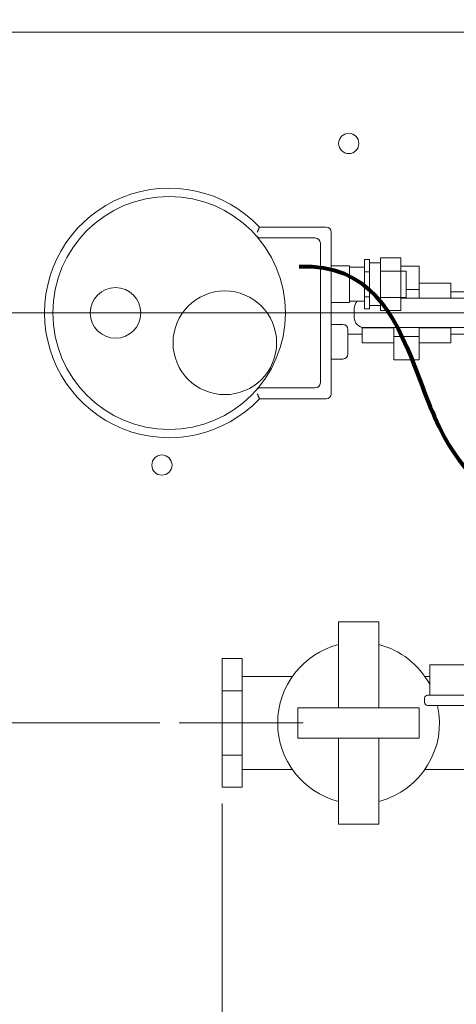
# Model space of a CAD drawing. Units: inches. Extents: x 1 to 177, y 1 to 137.
# Drawn here: x 26 to 37, y 88 to 112 of the extents above; entities that cross this region are included whole.
import ezdxf

# ---------------------------------------------------------------- set-up
doc = ezdxf.new("R2010")
doc.units = ezdxf.units.IN
doc.header["$LTSCALE"] = 8
doc.header["$MEASUREMENT"] = 0
doc.layers.add('7', color=7, linetype='Continuous', lineweight=15)
doc.styles.add('SLDTEXTSTYLE0', font='TXT', dxfattribs={"width": 0.75})
doc.dimstyles.new('SLDDIMSTYLE0', dxfattribs={"dimtxt": 0.96, "dimasz": 0.96, "dimexe": 0, "dimexo": 0.0625, "dimgap": 0.24, "dimtad": 0, "dimtih": 1, "dimtoh": 1, "dimrnd": 1e-09, "dimzin": 12, "dimdsep": 46, "dimlunit": 5, "dimtxsty": 'SLDTEXTSTYLE0', "dimsah": 1, "dimcen": 0.09, "dimadec": 0, "dimazin": 3, "dimtfac": 1, "dimtmove": 0, "dimatfit": 0, "dimfxl": 0, "dimfrac": 2, "dimtolj": 1, "dimtzin": 12, "dimarcsym": 0})
doc.dimstyles.new('SLDDIMSTYLE1', dxfattribs={"dimtxt": 0.96, "dimasz": 0.96, "dimexe": 0, "dimexo": 0.0625, "dimgap": 0.24, "dimtad": 0, "dimtih": 1, "dimtoh": 1, "dimrnd": 1e-09, "dimzin": 12, "dimdsep": 46, "dimlunit": 5, "dimtxsty": 'SLDTEXTSTYLE0', "dimsah": 1, "dimcen": 0.09, "dimadec": 0, "dimazin": 3, "dimtfac": 1, "dimtofl": 0, "dimtmove": 0, "dimatfit": 3, "dimfxl": 0, "dimfrac": 2, "dimtolj": 1, "dimtzin": 12, "dimarcsym": 0})

# ---------------------------------------------------------------- blocks, each defined once
blk = doc.blocks.new('_D_2')
at = {"layer": '7'}
for p, q in [((43.24, 104.807), (13.964, 104.807)), ((14.964, 104.807), (14.964, 100.397)), ((15.585, 100.283), (15.585, 98.989)), ((15.585, 100.283), (15.779, 100.283)), ((18.491, 100.283), (18.296, 100.283)), ((18.491, 100.283), (18.491, 98.989)), ((15.585, 98.989), (15.779, 98.989)), ((18.491, 98.989), (18.296, 98.989)), ((14.964, 94.684), (14.964, 98.874)), ((28.782, 94.684), (13.964, 94.684))]:
    blk.add_line(p, q, dxfattribs=at)
for points in [[(14.964, 104.807), (14.804, 103.847), (15.124, 103.847)], [(14.964, 94.684), (15.124, 95.644), (14.804, 95.644)]]:
    blk.add_solid(points, dxfattribs=at)
at = {"layer": '7', "char_height": 0.96, "attachment_point": 1, "style": 'SLDTEXTSTYLE0'}
for s, insert in [('10 1/8"', (11.047, 100.112)), ('257', (15.974, 100.112))]:
    blk.add_mtext(s, dxfattribs=dict(at, insert=insert))
blk = doc.blocks.new('_D_3')
at = {"layer": '7'}
for p, q in [((29.763, 94.684), (13.964, 94.684)), ((14.964, 94.684), (14.964, 92.358)), ((15.939, 92.244), (15.939, 90.95)), ((15.939, 92.244), (16.134, 92.244)), ((18.845, 92.244), (18.651, 92.244)), ((18.845, 92.244), (18.845, 90.95)), ((15.939, 90.95), (16.134, 90.95)), ((18.845, 90.95), (18.651, 90.95)), ((14.964, 87.739), (14.964, 90.836)), ((20.544, 87.739), (13.964, 87.739))]:
    blk.add_line(p, q, dxfattribs=at)
for points in [[(14.964, 94.684), (14.804, 93.724), (15.124, 93.724)], [(14.964, 87.739), (15.124, 88.699), (14.804, 88.699)]]:
    blk.add_solid(points, dxfattribs=at)
at = {"layer": '7', "char_height": 0.96, "attachment_point": 1, "style": 'SLDTEXTSTYLE0'}
for s, insert in [('6 15/16"', (10.693, 92.073)), ('176', (16.329, 92.073))]:
    blk.add_mtext(s, dxfattribs=dict(at, insert=insert))
blk = doc.blocks.new('_D_5')
at = {"layer": '7'}
for p, q in [((20.944, 112.139), (20.944, 118.346)), ((60.694, 112.139), (60.694, 118.346)), ((40.045, 117.993), (40.045, 116.699)), ((40.045, 117.993), (40.24, 117.993)), ((43.66, 117.993), (43.465, 117.993)), ((43.66, 117.993), (43.66, 116.699)), ((20.944, 117.346), (33.923, 117.346)), ((60.694, 117.346), (45.632, 117.346)), ((40.045, 116.699), (40.24, 116.699)), ((43.66, 116.699), (43.465, 116.699))]:
    blk.add_line(p, q, dxfattribs=at)
for centre, start, end in [((36.529, 117.346), 153.4349, 206.5651), ((43.026, 117.346), 333.4349, 26.5651)]:
    blk.add_arc(centre, 1.702, start, end, dxfattribs=at)
for points in [[(20.944, 117.346), (21.904, 117.186), (21.904, 117.506)], [(60.694, 117.346), (59.734, 117.506), (59.734, 117.186)]]:
    blk.add_solid(points, dxfattribs=at)
at = {"layer": '7', "char_height": 0.96, "attachment_point": 1, "style": 'SLDTEXTSTYLE0'}
for s, insert in [('39 3/4"', (35.506, 117.822)), ('1010', (40.435, 117.822))]:
    blk.add_mtext(s, dxfattribs=dict(at, insert=insert))
blk = doc.blocks.new('_D_9')
at = {"layer": '7'}
for p, q in [((31.305, 92.696), (31.305, 82.532)), ((20.944, 87.339), (20.944, 82.532)), ((13.544, 84.179), (13.544, 82.885)), ((13.544, 84.179), (13.739, 84.179)), ((16.451, 84.179), (16.256, 84.179)), ((16.451, 84.179), (16.451, 82.885)), ((20.944, 83.532), (17.535, 83.532)), ((31.305, 83.532), (33.865, 83.532)), ((13.544, 82.885), (13.739, 82.885)), ((16.451, 82.885), (16.256, 82.885))]:
    blk.add_line(p, q, dxfattribs=at)
for points in [[(20.944, 83.532), (19.984, 83.692), (19.984, 83.372)], [(31.305, 83.532), (32.265, 83.372), (32.265, 83.692)]]:
    blk.add_solid(points, dxfattribs=at)
at = {"layer": '7', "char_height": 0.96, "attachment_point": 1, "style": 'SLDTEXTSTYLE0'}
for s, insert in [('10 3/8"', (9.007, 84.008)), ('263', (13.934, 84.008))]:
    blk.add_mtext(s, dxfattribs=dict(at, insert=insert))
blk = doc.blocks.new('_D_10')
at = {"layer": '7'}
for p, q in [((43.64, 104.407), (43.64, 82.532)), ((31.305, 92.696), (31.305, 82.532)), ((39.347, 84.179), (39.347, 82.885)), ((39.347, 84.179), (39.542, 84.179)), ((42.254, 84.179), (42.059, 84.179)), ((42.254, 84.179), (42.254, 82.885)), ((31.305, 83.532), (28.745, 83.532)), ((43.64, 83.532), (46.2, 83.532)), ((39.347, 82.885), (39.542, 82.885)), ((42.254, 82.885), (42.059, 82.885))]:
    blk.add_line(p, q, dxfattribs=at)
for points in [[(31.305, 83.532), (30.345, 83.692), (30.345, 83.372)], [(43.64, 83.532), (44.6, 83.372), (44.6, 83.692)]]:
    blk.add_solid(points, dxfattribs=at)
at = {"layer": '7', "char_height": 0.96, "attachment_point": 1, "style": 'SLDTEXTSTYLE0'}
for s, insert in [('12 5/16"', (34.101, 84.008)), ('313', (39.737, 84.008))]:
    blk.add_mtext(s, dxfattribs=dict(at, insert=insert))

msp = doc.modelspace()

# ---------------------------------------------------------------- linework, layer by layer
at = {"color": 7, "linetype": 'Continuous', "lineweight": 15}
for p, q in [((20.944, 111.739), (45.39, 111.739)), ((32.231, 106.927), (33.88, 106.927)), ((34.005, 106.802), (34.005, 102.812)), ((32.16, 106.699), (32.162, 106.697)), ((32.255, 106.657), (33.61, 106.657)), ((33.735, 106.532), (33.735, 103.082)), ((34.952, 106.129), (34.827, 106.129)), ((34.827, 106.129), (34.827, 105.818)), ((34.952, 106.129), (34.952, 105.973)), ((35.222, 106.047), (34.952, 106.047)), ((35.722, 106.166), (35.222, 106.166)), ((35.222, 106.166), (35.222, 105.837)), ((35.722, 106.166), (35.722, 105.837)), ((34.452, 105.971), (34.005, 105.971)), ((34.452, 105.971), (34.452, 105.063)), ((34.827, 105.937), (34.452, 105.937)), ((34.952, 105.818), (34.827, 105.818)), ((34.827, 105.818), (34.827, 105.206)), ((34.952, 105.973), (34.952, 105.818)), ((34.952, 105.818), (34.952, 105.512)), ((35.722, 105.837), (35.222, 105.837)), ((35.222, 105.837), (35.222, 105.187)), ((35.722, 105.961), (36.175, 105.961)), ((35.852, 105.842), (35.722, 105.842)), ((35.722, 105.837), (35.722, 105.187)), ((35.852, 105.842), (35.852, 105.192)), ((36.175, 105.384), (36.175, 105.961)), ((34.952, 105.512), (34.952, 105.206)), ((36.175, 105.543), (36.956, 105.543)), ((36.956, 105.175), (36.956, 105.543)), ((35.852, 105.384), (36.175, 105.384)), ((36.175, 105.168), (36.175, 105.384)), ((37.278, 105.332), (36.956, 105.332)), ((34.005, 105.063), (34.452, 105.063)), ((34.452, 105.097), (34.827, 105.097)), ((34.952, 105.206), (34.827, 105.206)), ((34.827, 105.206), (34.827, 104.905)), ((34.952, 105.206), (34.952, 105.055)), ((34.952, 105.055), (34.952, 104.905)), ((35.722, 105.187), (35.222, 105.187)), ((35.222, 105.187), (35.222, 104.867)), ((35.722, 105.192), (35.852, 105.192)), ((35.722, 105.187), (35.722, 104.867)), ((35.722, 105.168), (37.589, 105.168)), ((36.175, 105.175), (36.956, 105.175)), ((36.956, 105.168), (36.956, 105.175)), ((34.572, 104.918), (34.572, 104.695)), ((34.952, 104.905), (34.827, 104.905)), ((34.952, 104.987), (35.222, 104.987)), ((35.722, 104.867), (35.222, 104.867)), ((34.291, 104.524), (34.005, 104.524)), ((34.416, 104.399), (34.416, 103.794)), ((34.416, 104.282), (34.769, 104.282)), ((34.769, 104.438), (34.769, 104.451)), ((34.769, 104.438), (35.55, 104.438)), ((34.769, 104.07), (34.769, 104.438)), ((34.822, 104.445), (37.589, 104.445)), ((35.55, 104.229), (35.55, 104.445)), ((36.175, 104.229), (36.175, 104.445)), ((36.175, 104.438), (36.956, 104.438)), ((36.956, 104.438), (36.956, 104.445)), ((36.956, 104.07), (36.956, 104.438)), ((36.956, 104.282), (37.278, 104.282)), ((34.769, 104.07), (35.55, 104.07)), ((35.55, 104.229), (36.175, 104.229)), ((35.55, 103.652), (35.55, 104.229)), ((36.175, 103.652), (36.175, 104.229)), ((36.175, 104.07), (36.956, 104.07)), ((34.005, 103.669), (34.291, 103.669)), ((35.55, 103.652), (36.175, 103.652)), ((33.61, 102.957), (32.255, 102.957)), ((33.88, 102.687), (32.231, 102.687)), ((35.18, 97.184), (34.18, 97.184)), ((34.18, 97.184), (34.18, 95.059)), ((35.18, 95.059), (35.18, 97.184)), ((31.805, 96.272), (31.305, 96.272)), ((31.305, 95.478), (31.305, 96.272)), ((31.805, 95.478), (31.805, 96.272)), ((36.437, 96.119), (36.437, 95.369)), ((38.687, 96.119), (36.437, 96.119)), ((33.044, 95.834), (31.805, 95.834)), ((36.437, 95.834), (36.317, 95.834)), ((31.805, 95.478), (31.305, 95.478)), ((31.305, 93.89), (31.305, 95.478)), ((31.805, 93.89), (31.805, 95.478)), ((36.312, 95.299), (36.312, 95.189)), ((36.382, 95.369), (38.742, 95.369)), ((33.18, 95.059), (33.18, 94.309)), ((36.18, 95.059), (33.18, 95.059)), ((36.18, 94.309), (36.18, 95.059)), ((38.742, 95.119), (36.382, 95.119)), ((33.18, 94.309), (36.18, 94.309)), ((34.18, 94.309), (34.18, 92.184)), ((35.18, 92.184), (35.18, 94.309)), ((31.805, 93.89), (31.305, 93.89)), ((31.305, 93.096), (31.305, 93.89)), ((31.805, 93.096), (31.805, 93.89)), ((31.805, 93.534), (33.043, 93.534)), ((36.316, 93.534), (37.805, 93.534)), ((31.805, 93.096), (31.305, 93.096)), ((34.18, 92.184), (35.18, 92.184))]:
    msp.add_line(p, q, dxfattribs=at)
for centre, radius in [((34.436, 108.991), 0.25), ((29.996, 104.807), 2.875), ((28.671, 104.807), 0.625), ((31.373, 104.07), 1.28), ((29.818, 101.051), 0.25)]:
    msp.add_circle(centre, radius, dxfattribs=at)
for centre, radius, start, end in [((29.996, 104.807), 3.08, 43.4966, 316.5034), ((33.88, 106.802), 0.125, 0, 90), ((32.255, 106.782), 0.125, 221.1729, 270), ((33.61, 106.532), 0.125, 0, 90), ((34.822, 104.918), 0.25, 134.4387, 180), ((34.291, 104.399), 0.125, 0, 90), ((34.822, 104.695), 0.25, 180, 270), ((34.291, 103.794), 0.125, 270, 0), ((33.61, 103.082), 0.125, 270, 0), ((32.255, 102.832), 0.125, 90, 138.8271), ((33.88, 102.812), 0.125, 270, 0), ((34.68, 94.684), 2, 104.4775, 255.5225), ((34.68, 94.684), 2, 28.5381, 75.5225), ((36.382, 95.299), 0.07, 90, 180), ((34.68, 94.684), 2, 284.4775, 12.5622), ((36.382, 95.189), 0.07, 180, 270)]:
    msp.add_arc(centre, radius, start, end, dxfattribs=at)
for points, knots in [([(32.176, 106.802), (32.176, 106.802), (32.179, 106.808), (32.185, 106.821), (32.193, 106.839), (32.201, 106.858), (32.208, 106.875), (32.215, 106.89), (32.22, 106.903), (32.225, 106.913), (32.228, 106.921), (32.23, 106.926), (32.231, 106.926), (32.231, 106.927)], [0, 0, 0, 0, 0.002517, 0.100693, 0.200738, 0.306688, 0.415226, 0.513561, 0.614299, 0.709379, 0.806997, 0.902086, 1, 1, 1, 1]), ([(32.199, 106.67), (32.197, 106.671), (32.191, 106.674), (32.181, 106.68), (32.171, 106.688), (32.165, 106.694), (32.162, 106.698), (32.161, 106.699), (32.161, 106.699), (32.161, 106.699), (32.161, 106.699), (32.161, 106.699), (32.161, 106.699), (32.161, 106.699), (32.162, 106.698), (32.162, 106.697)], [0, 0, 0, 0, 0.065547, 0.29037, 0.460001, 0.570404, 0.625209, 0.634254, 0.638962, 0.643058, 0.649045, 0.660967, 0.695361, 0.858345, 1, 1, 1, 1]), ([(32.176, 102.812), (32.176, 102.812), (32.179, 102.805), (32.185, 102.793), (32.193, 102.774), (32.201, 102.755), (32.208, 102.738), (32.215, 102.723), (32.22, 102.71), (32.225, 102.7), (32.228, 102.693), (32.23, 102.688), (32.231, 102.687), (32.231, 102.687)], [0, 0, 0, 0, 0.0025161, 0.1006905, 0.2007377, 0.306688, 0.4152242, 0.5135608, 0.6142983, 0.709378, 0.8069976, 0.9020855, 1, 1, 1, 1])]:
    msp.add_open_spline(points, degree=3, knots=knots, dxfattribs=at)
at = {"layer": '7', "lineweight": 0}
msp.add_line((33.311, 94.684), (30.247, 94.684), dxfattribs=at)
at = {"layer": '7', "lineweight": 80}
msp.add_open_spline([(33.212, 105.957), (34.953, 106.022), (35.906, 104.076), (37.04, 100.669), (39.208, 99.25), (40.775, 98.903)], degree=3, knots=[0, 0, 0, 0, 0.2568129, 0.3946149, 0.6936301, 0.6936301, 0.6936301, 0.6936301], dxfattribs=at)

# ---------------------------------------------------------------- dimensions: what is measured, and where the dimension line sits
at = {"layer": '7'}
dim = msp.add_linear_dim(base=(60.694, 117.346), p1=(20.944, 111.739), p2=(60.694, 111.739), text='(<>)', dimstyle='SLDDIMSTYLE1', dxfattribs=at)
dim.commit()
dim.dimension.update_dxf_attribs({"geometry": '_D_5', "text_midpoint": (39.777, 117.346), "dimtype": 160})
for base, p1, p2, picture, middle in [((14.964, 104.807), (30.247, 94.684), (43.64, 104.807), '_D_2', (14.964, 99.636)), ((14.9642, 87.7388), (33.3106, 94.6842), (20.9438, 87.7388), '_D_3', (14.9642, 91.5969))]:
    dim = msp.add_linear_dim(base=base, p1=p1, p2=p2, angle=90, dimstyle='SLDDIMSTYLE1', dxfattribs=at)
    dim.commit()
    dim.dimension.update_dxf_attribs({"geometry": picture, "text_midpoint": middle, "dimtype": 160})
for base, p1, p2, picture, middle in [((43.639937493, 83.531709967), (31.304937493, 93.096483348), (43.639937493, 104.806696588), '_D_10', (38.372322797, 83.531709967)), ((20.944, 83.532), (31.305, 93.096), (20.944, 87.739), '_D_9', (12.924, 83.532))]:
    dim = msp.add_linear_dim(base=base, p1=p1, p2=p2, dimstyle='SLDDIMSTYLE0', dxfattribs=at)
    dim.commit()
    dim.dimension.update_dxf_attribs({"geometry": picture, "text_midpoint": middle, "dimtype": 160})

doc.saveas('drawing.dxf')
